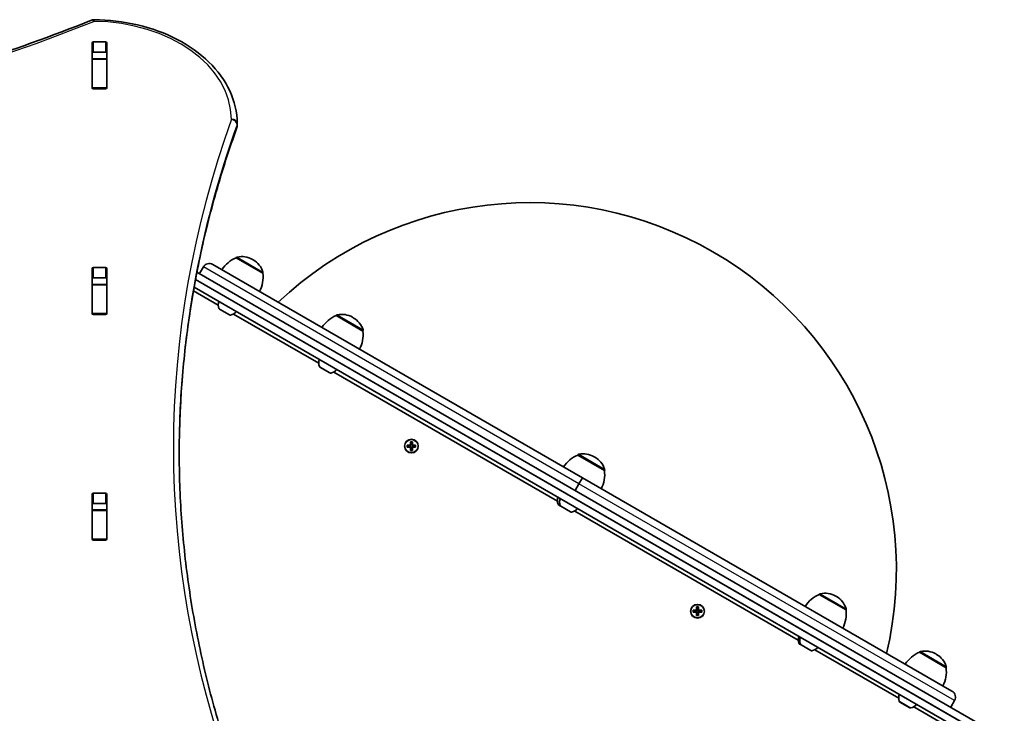
# Model space of a CAD drawing. Units: millimetres. Extents: x -4094 to 5115, y -4383 to 4102.
# Drawn here: x 720 to 1399, y 1528 to 2006 of the extents above; entities that cross this region are included whole.
import ezdxf

# ---------------------------------------------------------------- set-up
doc = ezdxf.new("R2010")
doc.units = ezdxf.units.MM
doc.layers.add('Widoczne (ISO)', color=7, linetype='Continuous', lineweight=35)
doc.layers.add('Widoczne wąskie (ISO)', color=7, linetype='Continuous', lineweight=25)

msp = doc.modelspace()

# ---------------------------------------------------------------- linework, layer by layer
at = {"layer": 'Widoczne (ISO)'}
for p, q in [((769.72, 1959.12), (769.72, 1990.09)), ((770.72, 1990.8), (778.97, 1990.8)), ((779.97, 1990.09), (779.97, 1959.12)), ((769.84, 1983.21), (769.84, 1979.19)), ((778.97, 1983.73), (770.72, 1983.73)), ((779.84, 1983.21), (779.84, 1979.19)), ((769.84, 1978.88), (769.84, 1979.19)), ((769.84, 1979.19), (779.84, 1979.19)), ((769.84, 1978.88), (769.84, 1959.16)), ((779.84, 1979.19), (779.84, 1978.88)), ((779.84, 1978.88), (779.84, 1959.16)), ((769.84, 1958.78), (769.84, 1959.16)), ((778.97, 1958.41), (770.72, 1958.41)), ((779.84, 1959.16), (779.84, 1958.78)), ((869.84, 1933.24), (869.84, 1934.65)), ((869.03, 1841.97), (869.06, 1842.02)), ((887.47, 1831.32), (869.03, 1841.97)), ((880.83, 1840.53), (880.33, 1840.82)), ((769.72, 1803.56), (769.72, 1834.53)), ((770.72, 1835.24), (778.97, 1835.24)), ((779.97, 1834.53), (779.97, 1803.56)), ((843.87, 1831.09), (846.49, 1835.64)), ((843.87, 1831.09), (846.49, 1835.64)), ((852.98, 1837.37), (1107.81, 1690.25)), ((769.84, 1827.8), (769.84, 1823.63)), ((778.97, 1828.16), (770.72, 1828.16)), ((779.84, 1827.8), (779.84, 1823.63)), ((1398.71, 1510.75), (842.06, 1832.14)), ((887.47, 1831.32), (887.51, 1831.37)), ((769.84, 1823.32), (769.84, 1823.63)), ((769.84, 1823.63), (779.84, 1823.63)), ((769.84, 1823.32), (769.84, 1803.59)), ((779.84, 1823.63), (779.84, 1823.32)), ((779.84, 1823.32), (779.84, 1803.59)), ((840.1, 1821.72), (1393.71, 1502.09)), ((856.8, 1809.21), (839.64, 1819.11)), ((864.44, 1802.58), (857.68, 1806.49)), ((769.84, 1803.22), (769.84, 1803.59)), ((778.97, 1802.85), (770.72, 1802.85)), ((779.84, 1803.59), (779.84, 1803.22)), ((926.02, 1769.25), (867.24, 1803.18)), ((938.02, 1802.13), (938.05, 1802.19)), ((956.47, 1791.48), (938.02, 1802.13)), ((949.82, 1800.69), (949.32, 1800.98)), ((956.47, 1791.48), (956.5, 1791.54)), ((933.66, 1762.62), (926.9, 1766.53)), ((1090.62, 1674.21), (936.45, 1763.22)), ((986.97, 1712.85), (989.21, 1712.85)), ((986.97, 1711.45), (986.97, 1712.85)), ((989.21, 1711.45), (986.97, 1711.45)), ((987.16, 1712.66), (987.16, 1711.64)), ((989.21, 1712.65), (987.16, 1712.65)), ((987.16, 1711.65), (989.21, 1711.65)), ((989.16, 1711.65), (989.16, 1712.65)), ((989.21, 1712.85), (989.21, 1715.09)), ((989.21, 1715.09), (990.61, 1715.09)), ((989.21, 1709.21), (989.21, 1711.45)), ((989.41, 1711.45), (989.31, 1711.55)), ((990.42, 1714.9), (989.4, 1714.9)), ((989.41, 1714.9), (989.41, 1712.85)), ((990.41, 1712.9), (989.41, 1712.9)), ((989.41, 1711.45), (989.41, 1709.4)), ((990.41, 1711.4), (989.41, 1711.4)), ((990.41, 1712.85), (990.41, 1714.9)), ((990.41, 1712.85), (990.51, 1712.75)), ((990.41, 1709.4), (990.41, 1711.45)), ((990.61, 1715.09), (990.61, 1712.85)), ((990.61, 1712.85), (992.85, 1712.85)), ((992.66, 1712.65), (990.61, 1712.65)), ((990.61, 1711.65), (992.66, 1711.65)), ((992.85, 1711.45), (990.61, 1711.45)), ((990.61, 1711.45), (990.61, 1709.21)), ((990.66, 1711.65), (990.66, 1712.65)), ((992.66, 1712.66), (992.66, 1711.64)), ((992.85, 1712.85), (992.85, 1711.45)), ((990.61, 1709.21), (989.21, 1709.21)), ((990.42, 1709.4), (989.4, 1709.4)), ((1104.59, 1705.97), (1104.62, 1706.02)), ((1123.03, 1695.32), (1104.59, 1705.97)), ((1116.39, 1704.53), (1115.89, 1704.82)), ((1123.03, 1695.32), (1123.06, 1695.37)), ((1102.81, 1681.59), (1105.43, 1686.14)), ((1102.81, 1681.59), (1105.43, 1686.14)), ((1107.81, 1690.25), (1105.43, 1686.14)), ((1105.43, 1686.14), (1107.81, 1690.25)), ((1107.81, 1690.25), (1362.64, 1543.12)), ((769.72, 1647.99), (769.72, 1678.97)), ((770.72, 1679.67), (778.97, 1679.67)), ((779.97, 1678.97), (779.97, 1647.99)), ((769.84, 1672.24), (769.84, 1668.07)), ((778.97, 1672.6), (770.72, 1672.6)), ((779.84, 1672.24), (779.84, 1668.07)), ((1092.96, 1670.65), (1091.5, 1671.49)), ((1099.72, 1666.74), (1092.96, 1670.65)), ((769.84, 1667.76), (769.84, 1668.07)), ((769.84, 1668.07), (779.84, 1668.07)), ((769.84, 1667.76), (769.84, 1648.03)), ((779.84, 1668.07), (779.84, 1667.76)), ((779.84, 1667.76), (779.84, 1648.03)), ((1256.68, 1578.34), (1102.52, 1667.34)), ((769.84, 1647.65), (769.84, 1648.03)), ((778.97, 1647.29), (770.72, 1647.29)), ((779.84, 1648.03), (779.84, 1647.65)), ((1271.15, 1609.8), (1271.18, 1609.86)), ((1289.6, 1599.15), (1271.15, 1609.8)), ((1282.95, 1608.36), (1282.45, 1608.65)), ((1184.25, 1598.95), (1186.49, 1598.95)), ((1184.25, 1597.55), (1184.25, 1598.95)), ((1186.49, 1597.55), (1184.25, 1597.55)), ((1184.44, 1598.76), (1184.44, 1597.74)), ((1186.49, 1598.75), (1184.44, 1598.75)), ((1184.44, 1597.75), (1186.49, 1597.75)), ((1186.44, 1597.75), (1186.44, 1598.75)), ((1186.49, 1598.95), (1186.49, 1601.19)), ((1186.49, 1601.19), (1187.89, 1601.19)), ((1186.49, 1595.31), (1186.49, 1597.55)), ((1186.69, 1597.55), (1186.59, 1597.65)), ((1187.7, 1601), (1186.68, 1601)), ((1187.7, 1595.5), (1186.68, 1595.5)), ((1186.69, 1601), (1186.69, 1598.95)), ((1187.69, 1599), (1186.69, 1599)), ((1186.69, 1597.55), (1186.69, 1595.5)), ((1187.69, 1597.5), (1186.69, 1597.5)), ((1187.69, 1598.95), (1187.69, 1601)), ((1187.69, 1598.95), (1187.79, 1598.85)), ((1187.69, 1595.5), (1187.69, 1597.55)), ((1187.89, 1601.19), (1187.89, 1598.95)), ((1187.89, 1598.95), (1190.13, 1598.95)), ((1189.94, 1598.75), (1187.89, 1598.75)), ((1187.89, 1597.75), (1189.94, 1597.75)), ((1190.13, 1597.55), (1187.89, 1597.55)), ((1187.89, 1597.55), (1187.89, 1595.31)), ((1187.94, 1597.75), (1187.94, 1598.75)), ((1189.94, 1598.76), (1189.94, 1597.74)), ((1190.13, 1598.95), (1190.13, 1597.55)), ((1289.6, 1599.15), (1289.63, 1599.21)), ((1187.89, 1595.31), (1186.49, 1595.31)), ((1258.6, 1575.02), (1257.56, 1575.62)), ((1265.36, 1571.11), (1258.6, 1575.02)), ((1325.9, 1538.38), (1268.15, 1571.71)), ((1340.15, 1569.97), (1340.18, 1570.02)), ((1358.59, 1559.32), (1340.15, 1569.97)), ((1351.95, 1568.53), (1351.44, 1568.82)), ((1358.59, 1559.32), (1358.62, 1559.37)), ((1333.54, 1531.75), (1326.77, 1535.66)), ((1361.75, 1532.09), (1364.38, 1536.64)), ((1361.75, 1532.09), (1364.38, 1536.64)), ((1381.27, 1506.41), (1336.33, 1532.35))]:
    msp.add_line(p, q, dxfattribs=at)
for centre in [(989.91, 1712.15), (1187.19, 1598.25)]:
    msp.add_circle(centre, 4.75, dxfattribs=at)
for centre, radius, start, end in [((770.9, 2002.18), 4, 89.55463, 112.0419), ((865.84, 1933.24), 4, 340.27309, 0), ((865.84, 1934.65), 4, 0, 0.41745), ((1071.33, 1627.06), 252.96, 346.76378, 133.23622), ((877.7, 1821.75), 22, 113.21087, 146.93797), ((869.93, 1841.52), 1, 101.95918, 150), ((872.83, 1827.83), 15, 60, 101.95918), ((873.33, 1827.54), 15, 18.04082, 60), ((850.61, 1833.26), 4.75, 60, 150), ((850.61, 1833.26), 4.75, 60, 150), ((865.63, 1828.72), 22, 333.06203, 6.78913), ((886.64, 1831.87), 1, 330, 18.04082), ((863.92, 1809.48), 7.12, 160.64436, 200.37228), ((858.18, 1807.35), 1, 200.37228, 240), ((864.94, 1803.45), 1, 240, 279.62772), ((863.92, 1809.48), 7.12, 279.62772, 319.35564), ((946.69, 1781.91), 22, 113.21087, 146.93797), ((938.92, 1801.69), 1, 101.95918, 150), ((941.82, 1787.99), 15, 60, 101.95918), ((942.32, 1787.7), 15, 18.04082, 60), ((955.63, 1792.04), 1, 330, 18.04082), ((934.62, 1788.88), 22, 333.06203, 6.78913), ((933.14, 1769.52), 7.12, 160.64436, 200.37228), ((927.4, 1767.39), 1, 200.37228, 240), ((934.16, 1763.49), 1, 240, 279.62772), ((933.14, 1769.52), 7.12, 279.62772, 319.35564), ((1113.26, 1685.75), 22, 113.21087, 146.93797), ((1105.48, 1705.52), 1, 101.95918, 150), ((1108.39, 1691.83), 15, 60, 101.95918), ((1108.89, 1691.54), 15, 18.04082, 60), ((1101.19, 1692.72), 22, 333.06203, 6.78913), ((1122.2, 1695.87), 1, 330, 18.04082), ((1097.74, 1674.49), 7.12, 160.64436, 200.37228), ((1092, 1672.36), 1, 200.37228, 240), ((1099.2, 1673.65), 7.12, 160.64436, 200.37228), ((1093.46, 1671.51), 1, 200.37228, 240), ((1100.22, 1667.61), 1, 240, 279.62772), ((1099.2, 1673.65), 7.12, 279.62772, 319.35564), ((1279.82, 1589.58), 22, 113.21087, 146.93797), ((1272.05, 1609.36), 1, 101.95918, 150), ((1274.95, 1595.66), 15, 60, 101.95918), ((1275.45, 1595.37), 15, 18.04082, 60), ((1267.75, 1596.55), 22, 333.06203, 6.78913), ((1288.76, 1599.71), 1, 330, 18.04082), ((1263.8, 1578.61), 7.12, 160.64436, 200.37228), ((1258.06, 1576.48), 1, 200.37228, 240), ((1264.83, 1578.02), 7.12, 160.64436, 200.37228), ((1259.1, 1575.88), 1, 200.37228, 240), ((1265.86, 1571.98), 1, 240, 279.62772), ((1264.83, 1578.02), 7.12, 279.62772, 319.35564), ((1348.82, 1549.75), 22, 113.21087, 146.93797), ((1341.04, 1569.52), 1, 101.95918, 150), ((1343.94, 1555.83), 15, 60, 101.95918), ((1344.45, 1555.54), 15, 18.04082, 60), ((1336.75, 1556.72), 22, 333.06203, 6.78913), ((1357.76, 1559.87), 1, 330, 18.04082), ((1333.01, 1538.65), 7.12, 160.64436, 200.37228), ((1360.26, 1539.01), 4.75, 330, 60), ((1360.26, 1539.01), 4.75, 330, 60), ((1327.27, 1536.52), 1, 200.37228, 240), ((1334.04, 1532.62), 1, 240, 279.62772), ((1333.01, 1538.65), 7.12, 279.62772, 319.35564)]:
    msp.add_arc(centre, radius, start, end, dxfattribs=at)
for centre, major_axis, start_param, end_param in [((770.72, 1990.09), (-1, 0), 4.712389, 6.283185), ((778.97, 1990.09), (1, 0), 0, 1.570796), ((770.72, 1983.02), (-1, 0), 4.712389, 6.283185), ((778.97, 1983.02), (1, 0), 0, 1.570796), ((770.72, 1965.91), (-1, 0), 0, 0.505361), ((778.97, 1965.91), (1, 0), 5.777825, 6.283185), ((770.72, 1959.12), (-1, 0), 0, 1.570796), ((778.97, 1959.12), (1, 0), 4.712389, 6.283185), ((770.72, 1834.53), (-1, 0), 4.712389, 6.283185), ((778.97, 1834.53), (1, 0), 0, 1.570796), ((770.72, 1827.46), (-1, 0), 4.712389, 6.283185), ((778.97, 1827.46), (1, 0), 0, 1.570796), ((770.72, 1810.35), (-1, 0), 0, 0.505361), ((778.97, 1810.35), (1, 0), 5.777825, 6.283185), ((770.72, 1803.56), (-1, 0), 0, 1.570796), ((778.97, 1803.56), (1, 0), 4.712389, 6.283185), ((770.72, 1678.97), (-1, 0), 4.712389, 6.283185), ((778.97, 1678.97), (1, 0), 0, 1.570796), ((770.72, 1671.89), (-1, 0), 4.712389, 6.283185), ((778.97, 1671.89), (1, 0), 0, 1.570796), ((770.72, 1654.78), (-1, 0), 0, 0.505361), ((778.97, 1654.78), (1, 0), 5.777825, 6.283185), ((770.72, 1647.99), (-1, 0), 0, 1.570796), ((778.97, 1647.99), (1, 0), 4.712389, 6.283185)]:
    msp.add_ellipse(centre, major_axis=major_axis, ratio=0.707107, start_param=start_param, end_param=end_param, dxfattribs=at)
for points, knots in [([(-129.71, 2005.89), (-75.3, 1983.86), (-17.62, 1965.84), (101.78, 1938.61), (163.49, 1929.39), (288.3, 1920.18), (351.38, 1920.18), (476.19, 1929.39), (537.91, 1938.61), (657.31, 1965.84), (714.98, 1983.86), (769.4, 2005.89)], [4.192373, 4.192373, 4.192373, 4.192373, 4.40038, 4.40038, 4.608386, 4.608386, 4.816392, 4.816392, 5.024398, 5.024398, 5.232405, 5.232405, 5.232405, 5.232405]), ([(770.93, 2006.18), (781.17, 2006.1), (791.39, 2004.89), (810.87, 2000.29), (820.12, 1996.91), (836.8, 1988.26), (844.22, 1982.99), (856.52, 1970.99), (861.4, 1964.25), (868.03, 1949.91), (869.78, 1942.3), (869.84, 1934.68)], [4.723382, 4.723382, 4.723382, 4.723382, 5.034312, 5.034312, 5.345242, 5.345242, 5.656173, 5.656173, 5.967103, 5.967103, 6.278033, 6.278033, 6.278033, 6.278033]), ([(829.84, 1707.32), (829.86, 1722.26), (830.39, 1737.19), (832.5, 1767.26), (834.1, 1782.39), (838.36, 1812.59), (841.02, 1827.65), (847.39, 1857.66), (851.1, 1872.61), (859.57, 1902.37), (864.33, 1917.17), (869.61, 1931.89)], [3.1423643, 3.1423643, 3.1423643, 3.1423643, 3.1912571, 3.1912571, 3.2409216, 3.2409216, 3.290586, 3.290586, 3.3402505, 3.3402505, 3.3899149, 3.3899149, 3.3899149, 3.3899149]), ([(829.84, 1708.03), (829.84, 1692.86), (830.37, 1677.69), (832.5, 1647.38), (834.1, 1632.25), (838.36, 1602.05), (841.02, 1586.99), (847.39, 1556.98), (851.1, 1542.03), (859.57, 1512.27), (864.33, 1497.47), (869.6, 1482.76)], [3.1415927, 3.1415927, 3.1415927, 3.1415927, 3.1912563, 3.1912563, 3.2409199, 3.2409199, 3.2905835, 3.2905835, 3.3402472, 3.3402472, 3.3899108, 3.3899108, 3.3899108, 3.3899108])]:
    msp.add_open_spline(points, degree=3, knots=knots, dxfattribs=at)
for points in [[(769.84, 1983.21), (769.84, 1983.26), (769.84, 1983.32), (769.85, 1983.37)], [(779.84, 1983.37), (779.84, 1983.32), (779.84, 1983.26), (779.84, 1983.21)], [(986.97, 1712.85), (987.03, 1712.79), (987.1, 1712.72), (987.16, 1712.66)], [(986.97, 1711.45), (987.03, 1711.52), (987.1, 1711.58), (987.16, 1711.64)], [(989.21, 1715.09), (989.27, 1715.03), (989.34, 1714.96), (989.4, 1714.9)], [(989.21, 1712.85), (989.24, 1712.82), (989.28, 1712.78), (989.31, 1712.75)], [(989.21, 1711.45), (989.24, 1711.48), (989.28, 1711.52), (989.31, 1711.55)], [(990.61, 1715.09), (990.55, 1715.03), (990.48, 1714.96), (990.42, 1714.9)], [(990.61, 1712.85), (990.58, 1712.82), (990.54, 1712.78), (990.51, 1712.75)], [(990.61, 1711.45), (990.58, 1711.48), (990.54, 1711.52), (990.51, 1711.55)], [(992.66, 1712.66), (992.72, 1712.72), (992.79, 1712.79), (992.85, 1712.85)], [(992.66, 1711.64), (992.72, 1711.58), (992.79, 1711.52), (992.85, 1711.45)], [(989.4, 1709.4), (989.34, 1709.34), (989.27, 1709.27), (989.21, 1709.21)], [(990.42, 1709.4), (990.48, 1709.34), (990.55, 1709.27), (990.61, 1709.21)], [(1184.25, 1598.95), (1184.31, 1598.89), (1184.38, 1598.82), (1184.44, 1598.76)], [(1184.25, 1597.55), (1184.31, 1597.62), (1184.38, 1597.68), (1184.44, 1597.74)], [(1186.49, 1601.19), (1186.56, 1601.13), (1186.62, 1601.06), (1186.68, 1601)], [(1186.49, 1598.95), (1186.52, 1598.92), (1186.56, 1598.88), (1186.59, 1598.85)], [(1186.49, 1597.55), (1186.52, 1597.58), (1186.56, 1597.62), (1186.59, 1597.65)], [(1186.68, 1595.5), (1186.62, 1595.44), (1186.56, 1595.37), (1186.49, 1595.31)], [(1187.89, 1601.19), (1187.83, 1601.13), (1187.76, 1601.06), (1187.7, 1601)], [(1187.7, 1595.5), (1187.76, 1595.44), (1187.83, 1595.37), (1187.89, 1595.31)], [(1187.89, 1598.95), (1187.86, 1598.92), (1187.82, 1598.88), (1187.79, 1598.85)], [(1187.89, 1597.55), (1187.86, 1597.58), (1187.82, 1597.62), (1187.79, 1597.65)], [(1189.94, 1598.76), (1190, 1598.82), (1190.07, 1598.89), (1190.13, 1598.95)], [(1189.94, 1597.74), (1190, 1597.68), (1190.07, 1597.62), (1190.13, 1597.55)]]:
    msp.add_open_spline(points, degree=3, dxfattribs=at)
for points, weights in [([(989.31, 1712.75), (989.26, 1712.7), (989.21, 1712.65)], [0.999996436383, 0.99999640934, 1]), ([(989.21, 1711.65), (989.26, 1711.6), (989.31, 1711.55)], [1, 0.999996409341, 0.999996436384]), ([(989.41, 1712.85), (989.36, 1712.8), (989.31, 1712.75)], [1, 0.999996409343, 0.999996436386]), ([(990.41, 1711.45), (990.46, 1711.5), (990.51, 1711.55)], [1, 0.999996409343, 0.999996436386]), ([(990.61, 1712.65), (990.56, 1712.7), (990.51, 1712.75)], [1, 0.999996409341, 0.999996436384]), ([(990.51, 1711.55), (990.56, 1711.6), (990.61, 1711.65)], [0.999996436385, 0.999996409341, 1]), ([(1186.59, 1598.85), (1186.54, 1598.8), (1186.49, 1598.75)], [0.999996436383, 0.99999640934, 1]), ([(1186.49, 1597.75), (1186.54, 1597.7), (1186.59, 1597.65)], [1, 0.999996409341, 0.999996436384]), ([(1186.69, 1598.95), (1186.64, 1598.9), (1186.59, 1598.85)], [1, 0.999996409343, 0.999996436386]), ([(1187.69, 1597.55), (1187.74, 1597.6), (1187.79, 1597.65)], [1, 0.999996409343, 0.999996436386]), ([(1187.89, 1598.75), (1187.84, 1598.8), (1187.79, 1598.85)], [1, 0.999996409341, 0.999996436384]), ([(1187.79, 1597.65), (1187.84, 1597.7), (1187.89, 1597.75)], [0.999996436385, 0.999996409341, 1])]:
    msp.add_rational_spline(points, weights, degree=2, dxfattribs=at)
at = {"layer": 'Widoczne wąskie (ISO)'}
for p, q in [((770.72, 1983.73), (770.72, 1990.8)), ((778.97, 1990.8), (778.97, 1983.73)), ((769.84, 1978.88), (779.84, 1978.88)), ((779.84, 1959.16), (769.84, 1959.16)), ((869.72, 1933.96), (869.72, 1932.54)), ((887.51, 1831.37), (869.06, 1842.02)), ((869.72, 1842.5), (887.59, 1832.18)), ((770.72, 1828.16), (770.72, 1835.24)), ((778.97, 1835.24), (778.97, 1828.16)), ((1105.43, 1686.14), (846.49, 1835.64)), ((1394.77, 1506.96), (841.01, 1826.68)), ((841.11, 1827.2), (1395.02, 1507.4)), ((769.84, 1823.32), (779.84, 1823.32)), ((857.24, 1807), (865.11, 1802.46)), ((779.84, 1803.59), (769.84, 1803.59)), ((956.5, 1791.54), (938.05, 1802.19)), ((938.71, 1802.67), (956.58, 1792.35)), ((926.46, 1767.04), (934.33, 1762.5)), ((1123.06, 1695.37), (1104.62, 1706.02)), ((1105.28, 1706.5), (1123.15, 1696.18)), ((1364.38, 1536.64), (1105.43, 1686.14)), ((770.72, 1672.6), (770.72, 1679.67)), ((778.97, 1679.67), (778.97, 1672.6)), ((1091.06, 1672.01), (1092.52, 1671.17)), ((1092.52, 1671.17), (1100.39, 1666.62)), ((769.84, 1667.76), (779.84, 1667.76)), ((779.84, 1648.03), (769.84, 1648.03)), ((1289.63, 1599.21), (1271.18, 1609.86)), ((1271.84, 1610.33), (1289.71, 1600.02)), ((1257.12, 1576.13), (1258.16, 1575.54)), ((1258.16, 1575.54), (1266.03, 1570.99)), ((1358.62, 1559.37), (1340.18, 1570.02)), ((1340.84, 1570.5), (1358.71, 1560.18)), ((1326.34, 1536.17), (1334.21, 1531.63))]:
    msp.add_line(p, q, dxfattribs=at)
for centre in [(989.91, 1712.15), (1187.19, 1598.25)]:
    msp.add_circle(centre, 4.49, dxfattribs=at)
for centre, major_axis, ratio, start_param, end_param in [((319.84, 2562.04), (907.75, 0), 0.707107, 4.192373, 5.232405), ((770.9, 2002.18), (-1.5, 3.71), 0.351357, 5.427133, 6.283185), ((770.9, 2002.18), (0.03, 4), 0.007773, 0, 0.785428), ((769.84, 1937.13), (96, 0), 0.707107, 0.005152, 1.559804), ((2129.84, 1710.86), (-1304, 0), 0.707107, 6.034863, 6.531503), ((865.84, 1934.65), (4, 0.03), 0.707097, 0, 1.565644), ((865.84, 1934.65), (3.77, -1.35), 0.685417, 0.241001, 1.811797), ((2129.84, 1708.03), (-1300, 0), 0.707107, 6.034863, 6.283185), ((2129.84, 1706.61), (-1300, 0), 0.707107, 6.034863, 6.282415), ((865.84, 1933.24), (3.77, -1.35), 0.685417, 0, 0.241001), ((865.84, 1934.65), (4, 0), 0.707107, 6.034863, 6.283185), ((865.84, 1933.24), (4, 0), 0.707107, 6.034863, 6.283185)]:
    msp.add_ellipse(centre, major_axis=major_axis, ratio=ratio, start_param=start_param, end_param=end_param, dxfattribs=at)

doc.saveas('drawing.dxf')
